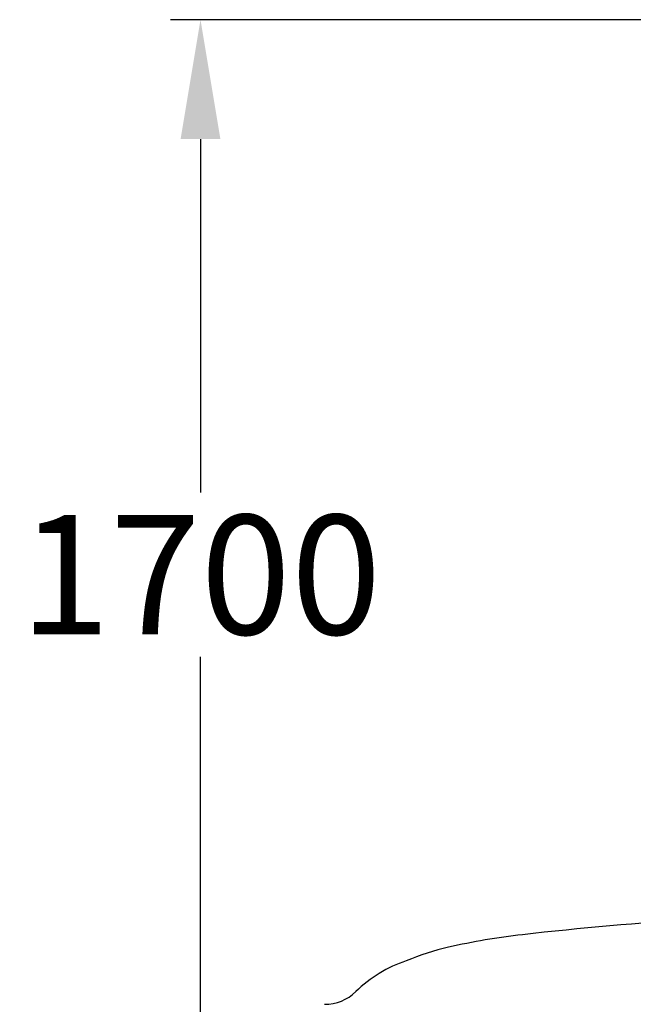
# Model space of a CAD drawing. Extents: x 23397 to 28397, y -1615 to 5265.
# Drawn here: x 26801 to 27212, y 199 to 858 of the extents above; entities that cross this region are included whole.
import ezdxf

# ---------------------------------------------------------------- set-up
doc = ezdxf.new("R2010")
doc.units = 0
doc.header["$LTSCALE"] = 3
doc.header["$MEASUREMENT"] = 0
doc.layers.get('DEFPOINTS').update_dxf_attribs({"linetype": 'CONTINUOUS'})
doc.layers.add('BODY', color=7, linetype='CONTINUOUS')
doc.layers.add('DIM', color=2, linetype='CONTINUOUS')
doc.dimstyles.new('AD', dxfattribs={"dimtxt": 80, "dimasz": 80, "dimexe": 20, "dimexo": 15, "dimgap": 15, "dimtad": 1, "dimdec": 4, "dimzin": 0, "dimdsep": 46, "dimtxsty": 'Standard', "dimcen": 0, "dimclrd": 256, "dimclre": 256, "dimclrt": 256, "dimadec": 0, "dimazin": 0, "dimtfac": 1, "dimtdec": 4, "dimtmove": 0, "dimatfit": 3, "dimfxl": 1, "dimtolj": 1, "dimtzin": 0, "dimarcsym": 0})

# ---------------------------------------------------------------- blocks, each defined once
blk = doc.blocks.new('*D22')
at = {"layer": 'DEFPOINTS', "color": 0, "transparency": 16777216}
for p in [(27332.28, 857.91), (26921.95, -398.88), (27041.19, -398.88)]:
    blk.add_point(p, dxfattribs=at)
at = {"layer": 'DIM', "color": 2, "lineweight": -2, "transparency": 16777216}
for p, q in [((27317.28, 857.91), (26901.95, 857.91)), ((26921.95, 777.91), (26921.95, 541.26)), ((26921.95, -318.88), (26921.95, 431.26))]:
    blk.add_line(p, q, dxfattribs=at)
at = {"layer": 'DIM', "color": 2, "transparency": 16777216}
for points in [[(26908.61, 777.91), (26935.28, 777.91), (26921.95, 857.91)], [(26908.61, -318.88), (26935.28, -318.88), (26921.95, -398.88)]]:
    blk.add_solid(points, dxfattribs=at)
at = {"layer": 'DIM', "color": 2, "transparency": 16777216, "insert": (26921.95, 486.26), "char_height": 80, "attachment_point": 5}
blk.add_mtext('\\A1;1700', dxfattribs=at)

msp = doc.modelspace()

# ---------------------------------------------------------------- linework, layer by layer
at = {"layer": 'BODY', "ltscale": 5}
msp.add_lwpolyline([(27666.79, 227.76, 0.045293), (27638.53, 236.86, 0.026734), (27588.99, 245.23, 0.013672), (27471.76, 255.41, 0.014825), (27363.29, 258.63, 0.014825), (27254.82, 255.41, 0.013672), (27137.59, 245.23, 0.026734), (27088.05, 236.86, 0.045293), (27059.79, 227.76, 0.13406)], format="xyb", dxfattribs=at)
for centre, radius, start, end in [((27088.07, 143.35), 89.02, 108.52182, 134.23332), ((27005.04, 228.63), 30, 270, 314.23332)]:
    msp.add_arc(centre, radius, start, end, dxfattribs=at)

# ---------------------------------------------------------------- dimensions: what is measured, and where the dimension line sits
at = {"layer": 'DIM'}
dim = msp.add_linear_dim(base=(26921.95, -398.88), p1=(27332.28, 857.91), p2=(27041.19, -398.88), angle=90, text='1700', dimstyle='AD', override={"dimtih": 1, "dimtoh": 1, "dimdec": 0, "dimse2": 1, "dimclrd": 2, "dimclre": 2, "dimclrt": 2, "dimtdec": 0, "dimtofl": 0, "dimtmove": 2}, dxfattribs=at)
dim.commit()
dim.dimension.update_dxf_attribs({"geometry": '*D22', "text_midpoint": (26921.95, 486.26), "dimtype": 160})

doc.saveas('drawing.dxf')
